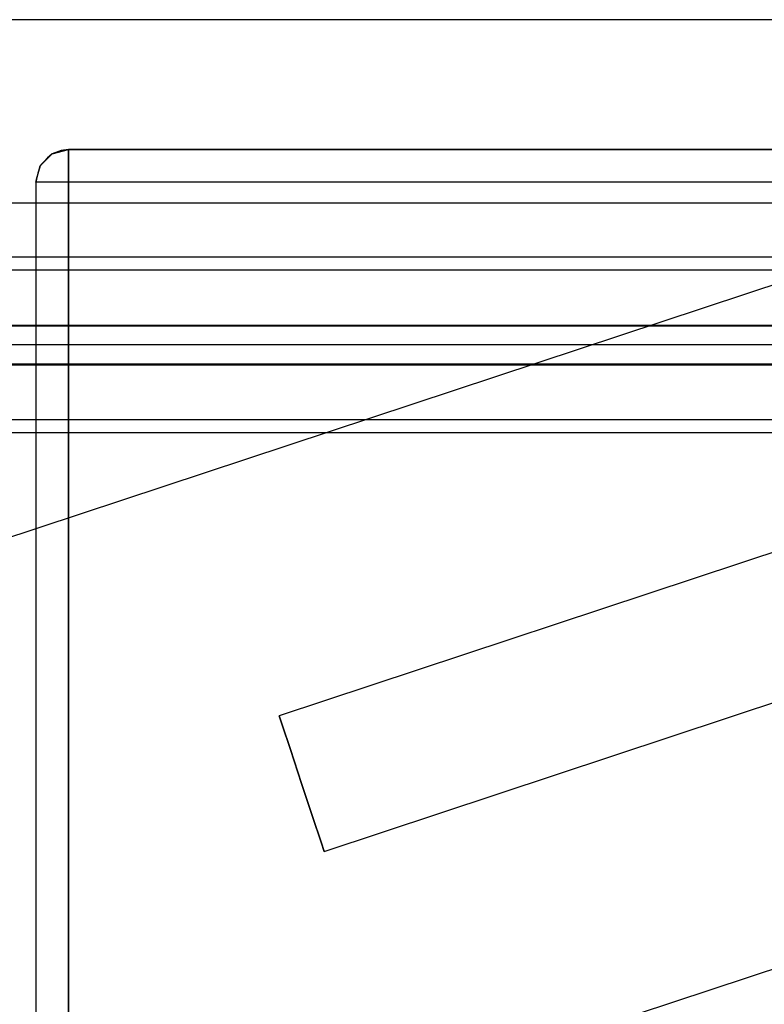
# Model space of a CAD drawing. Units: millimetres. Extents: x 4381 to 14203, y -6630 to 2041.
# Drawn here: x 7003 to 7118, y 388 to 540 of the extents above; entities that cross this region are included whole.
import ezdxf

# ---------------------------------------------------------------- set-up
doc = ezdxf.new("R2010")
doc.units = ezdxf.units.MM
doc.layers.add('PH-172E1', color=7, linetype='Continuous')
doc.layers.add('PV-172E1', color=7, linetype='Continuous')

# ---------------------------------------------------------------- blocks, each defined once
blk = doc.blocks.new('*U8')
at = {"layer": 'PV-172E1'}
for p, q in [((-2412.01, 2800), (-3282.01, 2800)), ((-2426.96, 2792.75), (-3778.09, 2345.69)), ((-2638.11, 2779.85), (-2639.52, 2779.33)), ((-2637.02, 2780), (-2638.11, 2779.85)), ((-2637.02, 2780), (-2637.02, 2779.33)), ((-2517.02, 2780), (-2637.02, 2780)), ((-2640.22, 2778.71), (-2641.35, 2777.5)), ((-2640.62, 2778.28), (-2641.22, 2777.71)), ((-2639.52, 2779.33), (-2640.22, 2778.71)), ((-2637.02, 2779.33), (-2637.02, 2777.5)), ((-2641.35, 2777.5), (-2641.99, 2775.42)), ((-2641.35, 2777.5), (-2641.72, 2776.38)), ((-2641.22, 2777.71), (-2641.35, 2777.5)), ((-2637.02, 2777.5), (-2637.02, 2775)), ((-2641.99, 2775.42), (-2642.02, 2775)), ((-2642.02, 2775), (-2642.02, 2763.41)), ((-2641.35, 2775), (-2642.02, 2775)), ((-2641.72, 2776.38), (-2641.76, 2776.16)), ((-2639.52, 2775), (-2641.35, 2775)), ((-2637.02, 2775), (-2639.52, 2775)), ((-2637.02, 2763.41), (-2637.02, 2775)), ((-2517.02, 2775), (-2637.02, 2775)), ((-2647.02, 2771.8), (-2642.02, 2771.8)), ((-2515.64, 2763.41), (-3208.77, 2763.41)), ((-3208.77, 2736.41), (-2597.24, 2736.41)), ((-2642.02, 2736.41), (-2642.02, 2721.6)), ((-2637.02, 2723.25), (-2637.02, 2736.41)), ((-3746.67, 2250.75), (-2395.55, 2697.82))]:
    blk.add_line(p, q, dxfattribs=at)
blk = doc.blocks.new('*U9')
at = {"layer": 'PH-172E1'}
for p, q in [((-2639.52, 2779.33), (-2637.02, 2780)), ((-2639.52, 2779.33), (-2637.02, 2780)), ((-2637.02, 2780), (-2639.4, 2779.37)), ((-2637.02, 2779.33), (-2637.02, 2780)), ((-2637.02, 2780), (-2517.02, 2780)), ((-2637.02, 2780), (-2637.02, 2780)), ((-2641.35, 2777.5), (-2639.52, 2779.33)), ((-2641.35, 2777.5), (-2639.52, 2779.33)), ((-2639.52, 2779.33), (-2640.62, 2778.28)), ((-2639.4, 2779.37), (-2639.52, 2779.33)), ((-2637.02, 2777.5), (-2637.02, 2779.33)), ((-2642.02, 2775), (-2641.35, 2777.5)), ((-2642.02, 2775), (-2641.35, 2777.5)), ((-2637.02, 2775), (-2637.02, 2777.5)), ((-2641.76, 2776.16), (-2642.02, 2775)), ((-2642.02, 2775), (-2642.02, 2775)), ((-2641.35, 2775), (-2642.02, 2775)), ((-2642.02, 2775), (-2642.02, 1825)), ((-2639.52, 2775), (-2641.35, 2775)), ((-2637.02, 2775), (-2639.52, 2775)), ((-2517.02, 2775), (-2637.02, 2775)), ((-2637.02, 2775), (-2637.02, 1825)), ((-2642.02, 2771.8), (-2512.02, 2771.8)), ((-2457.02, 2763.41), (-3237.02, 2763.41)), ((-2642.02, 2763.41), (-2642.02, 2736.41)), ((-2637.02, 2736.41), (-2637.02, 2763.41)), ((-2457.02, 2761.41), (-3237.02, 2761.41)), ((-2457.02, 2761.41), (-3237.02, 2761.41)), ((-3192.02, 2752.86), (-2502.02, 2752.86)), ((-3192.02, 2752.86), (-2502.02, 2752.86)), ((-3192.01, 2752.96), (-2502.01, 2752.96)), ((-3192.01, 2752.96), (-2502.01, 2752.96)), ((-2502.02, 2752.86), (-2847.02, 2752.86)), ((-2502.02, 2752.86), (-2847.02, 2752.86)), ((-3247.01, 2750), (-2447.01, 2750)), ((-3246.89, 2750), (-2447.01, 2750)), ((-2502.02, 2746.86), (-3192.02, 2746.86)), ((-2502.02, 2746.86), (-3192.02, 2746.86)), ((-2502.01, 2746.96), (-3192.01, 2746.96)), ((-2502.01, 2746.96), (-3192.01, 2746.96)), ((-2847.02, 2746.86), (-2502.02, 2746.86)), ((-2847.02, 2746.86), (-2502.02, 2746.86)), ((-2462.15, 2739.93), (-2604.55, 2692.81)), ((-3237.02, 2738.41), (-2457.02, 2738.41)), ((-3237.02, 2738.41), (-2457.02, 2738.41)), ((-3237.02, 2736.41), (-2457.02, 2736.41)), ((-2597.24, 2736.41), (-2457.02, 2736.41)), ((-2637.02, 2617.92), (-2637.02, 2723.25)), ((-2642.02, 2721.6), (-2642.02, 2616.26)), ((-2597.64, 2671.92), (-2455.24, 2719.04)), ((-2604.55, 2692.81), (-2604.09, 2691.41)), ((-2604.09, 2691.41), (-2604.55, 2692.81)), ((-2604.09, 2691.41), (-2602.83, 2687.59)), ((-2602.83, 2687.59), (-2604.09, 2691.41)), ((-2602.83, 2687.59), (-2601.1, 2682.37)), ((-2601.1, 2682.37), (-2602.83, 2687.59)), ((-2601.1, 2682.37), (-2599.37, 2677.14)), ((-2599.37, 2677.14), (-2601.1, 2682.37)), ((-2599.37, 2677.14), (-2598.11, 2673.32)), ((-2598.11, 2673.32), (-2599.37, 2677.14)), ((-2598.11, 2673.32), (-2597.64, 2671.92)), ((-2597.64, 2671.92), (-2598.11, 2673.32))]:
    blk.add_line(p, q, dxfattribs=at)

msp = doc.modelspace()

# ---------------------------------------------------------------- block references
at = {"layer": 'PH-172E1'}
msp.add_blockref('*U9', (9647.93, -2260.18), dxfattribs=at)
at = {"layer": 'PV-172E1'}
msp.add_blockref('*U8', (9647.93, -2260.18), dxfattribs=at)

doc.saveas('drawing.dxf')
